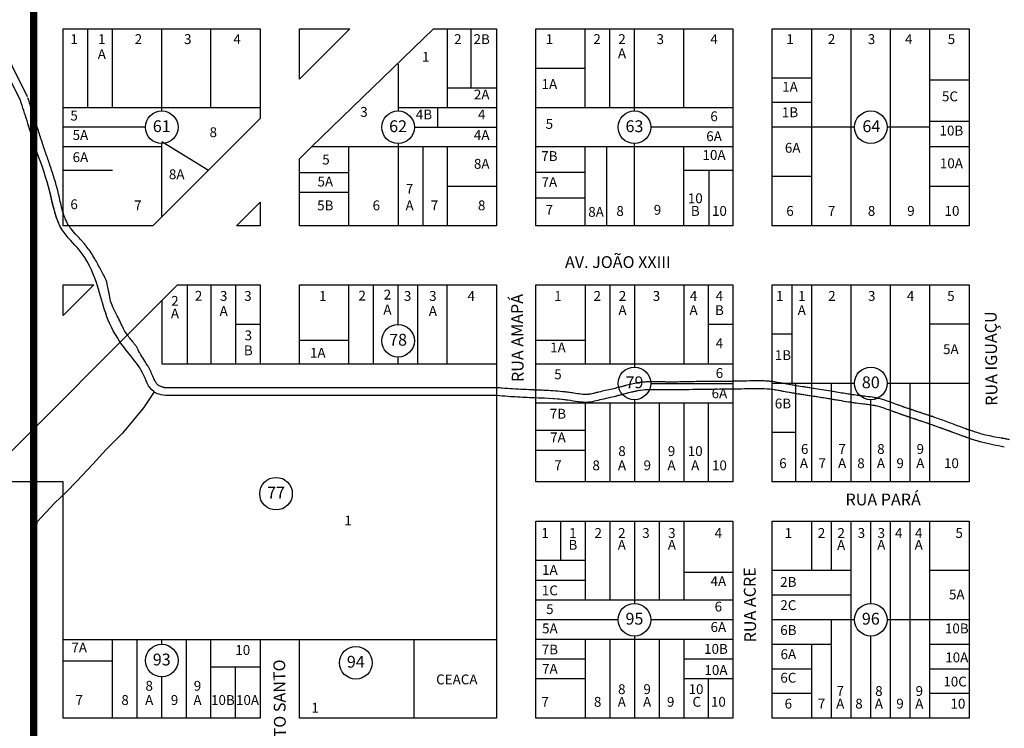
# Model space of a CAD drawing. Units: millimetres. Extents: x 2890 to 9063, y -132 to 4549.
# Drawn here: x 6638 to 7138, y 2146 to 2506 of the extents above; entities that cross this region are included whole.
import ezdxf
from ezdxf.enums import TextEntityAlignment as Align
from ezdxf.lldxf.tags import DXFTag

# ---------------------------------------------------------------- set-up
doc = ezdxf.new("R2010")
doc.units = ezdxf.units.MM
doc.linetypes.add('CONTÍNUO', pattern=[0])
for name, color, linetype in [('001pena01cor007', 30, 'CONTINUOUS'), ('3', 3, 'CONTINUOUS'), ('LOTES', 1, 'CONTINUOUS'), ('RIO', 4, 'CONTINUOUS'), ('RIO_ALEGRIA', 4, 'CONTINUOUS'), ('TEXTO LOTES', 2, 'CONTÍNUO'), ('TEXTO QUADRAS', 2, 'CONTÍNUO'), ('TEXTO RUAS', 2, 'CONTINUOUS')]:
    doc.layers.add(name, color=color, linetype=linetype)
doc.styles.get("Standard").update_dxf_attribs({"font": 'arial.ttf'})
tags = doc.linetypes.add('Tracejado', pattern=[25, 15, -10]).pattern_tags.tags
tags[6:7] = [DXFTag(74, 4), DXFTag(75, 0), DXFTag(340, '0'), DXFTag(46, 1.0), DXFTag(50, 0.0), DXFTag(44, 0.0), DXFTag(45, 0.0)]
tags[4:5] = [DXFTag(74, 4), DXFTag(75, 0), DXFTag(340, '0'), DXFTag(46, 1.0), DXFTag(50, 0.0), DXFTag(44, 0.0), DXFTag(45, 0.0)]

msp = doc.modelspace()

# ---------------------------------------------------------------- linework, layer by layer
at = {"layer": '001pena01cor007', "linetype": 'Tracejado', "const_width": 3.8}
msp.add_lwpolyline([(6644.77, 359.65), (6644.77, 2772.08)], dxfattribs=at)
at = {"layer": '3'}
for p, q in [((6659.77, 2401.58), (6659.77, 2501.58)), ((6659.77, 2501.58), (6759.77, 2501.58)), ((6759.77, 2501.58), (6759.77, 2456.01)), ((6779.77, 2476.01), (6805.34, 2501.58)), ((6779.77, 2476.01), (6779.77, 2501.58)), ((6779.77, 2501.58), (6805.34, 2501.58)), ((6847.77, 2501.58), (6879.77, 2501.58)), ((6879.77, 2501.58), (6879.77, 2401.58)), ((6899.77, 2401.58), (6899.77, 2501.58)), ((6899.77, 2501.58), (6999.77, 2501.58)), ((6999.77, 2501.58), (6999.77, 2401.58)), ((7019.77, 2401.58), (7019.77, 2501.58)), ((7019.77, 2501.58), (7119.77, 2501.58)), ((7119.77, 2501.58), (7119.77, 2401.58)), ((6705.34, 2401.58), (6759.77, 2456.01)), ((6779.77, 2401.58), (6779.77, 2435.58)), ((6747.77, 2401.58), (6759.77, 2413.58)), ((6759.77, 2413.58), (6759.77, 2401.58)), ((6705.34, 2401.58), (6659.77, 2401.58)), ((6759.77, 2401.58), (6747.77, 2401.58)), ((6879.77, 2401.58), (6779.77, 2401.58)), ((6999.77, 2401.58), (6899.77, 2401.58)), ((7119.77, 2401.58), (7019.77, 2401.58)), ((6659.77, 2356.01), (6675.34, 2371.58)), ((6659.77, 2356.01), (6659.77, 2371.58)), ((6659.77, 2371.58), (6675.34, 2371.58)), ((6709.77, 2363.58), (6717.77, 2371.58)), ((6717.77, 2371.58), (6759.77, 2371.58)), ((6759.77, 2371.58), (6759.77, 2331.58)), ((6779.77, 2371.58), (6879.77, 2371.58)), ((6779.77, 2331.58), (6779.77, 2371.58)), ((6879.77, 2371.58), (6879.77, 2191.58)), ((6899.77, 2271.58), (6899.77, 2371.58)), ((6899.77, 2371.58), (6999.77, 2371.58)), ((6999.77, 2371.58), (6999.77, 2271.58)), ((7019.77, 2371.58), (7119.77, 2371.58)), ((7019.77, 2271.58), (7019.77, 2371.58)), ((7119.77, 2371.58), (7119.77, 2271.58)), ((6617.77, 2271.58), (6709.77, 2363.58)), ((6759.77, 2331.58), (6879.77, 2331.58)), ((6659.77, 2271.58), (6617.77, 2271.58)), ((6659.77, 2151.58), (6659.77, 2271.58)), ((6999.77, 2271.58), (6899.77, 2271.58)), ((7119.77, 2271.58), (7019.77, 2271.58)), ((6899.77, 2151.58), (6899.77, 2251.58)), ((6899.77, 2251.58), (6999.77, 2251.58)), ((6999.77, 2251.58), (6999.77, 2151.58)), ((7019.77, 2251.58), (7119.77, 2251.58)), ((7019.77, 2151.58), (7019.77, 2251.58)), ((7119.77, 2251.58), (7119.77, 2151.58)), ((6659.77, 2191.58), (6879.77, 2191.58)), ((6759.77, 2191.58), (6759.77, 2151.58)), ((6779.77, 2151.58), (6779.77, 2191.58)), ((6879.77, 2191.58), (6879.77, 2151.58)), ((6759.77, 2151.58), (6659.77, 2151.58)), ((6879.77, 2151.58), (6779.77, 2151.58)), ((6999.77, 2151.58), (6899.77, 2151.58)), ((7119.77, 2151.58), (7019.77, 2151.58))]:
    msp.add_line(p, q, dxfattribs=at)
msp.add_lwpolyline([(6779.77, 2435.58), (6785.77, 2441.58), (6847.77, 2501.58)], dxfattribs=at)
at = {"layer": 'LOTES'}
for p, q in [((6672.27, 2461.58), (6672.27, 2501.58)), ((6684.77, 2461.58), (6684.77, 2501.58)), ((6709.77, 2459.86), (6709.77, 2501.58)), ((6734.77, 2461.58), (6734.77, 2501.58)), ((6854.77, 2501.58), (6854.77, 2461.58)), ((6866.77, 2501.58), (6866.77, 2471.58)), ((6924.77, 2461.58), (6924.77, 2501.58)), ((6937.27, 2461.58), (6937.27, 2501.58)), ((6949.77, 2459.86), (6949.77, 2501.58)), ((6974.77, 2461.58), (6974.77, 2501.58)), ((7039.77, 2401.58), (7039.77, 2501.58)), ((7059.77, 2401.58), (7059.77, 2501.58)), ((7079.77, 2401.58), (7079.77, 2501.58)), ((7099.77, 2401.58), (7099.77, 2501.58)), ((6829.77, 2483.58), (6829.77, 2459.86)), ((6899.77, 2481.58), (6924.77, 2481.58)), ((7039.77, 2476.58), (7019.77, 2476.58)), ((7099.77, 2475.58), (7119.77, 2475.58)), ((6854.77, 2471.58), (6879.77, 2471.58)), ((6659.77, 2461.58), (6759.77, 2461.58)), ((6829.77, 2461.58), (6879.77, 2461.58)), ((6849.77, 2461.58), (6849.77, 2451.58)), ((6899.77, 2461.58), (6999.77, 2461.58)), ((7039.77, 2464.08), (7019.77, 2464.08)), ((7119.77, 2454.58), (7099.77, 2454.58)), ((6701.49, 2451.58), (6659.77, 2451.58)), ((6838.04, 2451.58), (6879.77, 2451.58)), ((6999.77, 2451.58), (6958.04, 2451.58)), ((7061.49, 2451.58), (7019.77, 2451.58)), ((7099.77, 2451.58), (7078.04, 2451.58)), ((6709.77, 2441.58), (6659.77, 2441.58)), ((6709.77, 2444.29), (6733.5, 2429.74)), ((6709.77, 2406.01), (6709.77, 2443.3)), ((6879.77, 2441.58), (6785.77, 2441.58)), ((6804.77, 2401.58), (6804.77, 2441.65)), ((6804.77, 2428.4), (6804.77, 2441.58)), ((6829.77, 2443.3), (6829.77, 2401.58)), ((6842.27, 2441.58), (6842.27, 2401.58)), ((6854.77, 2441.58), (6854.77, 2401.58)), ((6999.77, 2441.58), (6899.77, 2441.58)), ((6924.77, 2401.58), (6924.77, 2441.58)), ((6935.77, 2401.58), (6935.77, 2441.58)), ((6949.77, 2401.58), (6949.77, 2443.3)), ((6974.77, 2401.58), (6974.77, 2441.58)), ((7119.77, 2441.58), (7099.77, 2441.58)), ((6684.77, 2429.58), (6659.77, 2429.58)), ((6999.77, 2429.58), (6974.77, 2429.58)), ((6987.77, 2401.58), (6987.77, 2429.58)), ((6804.77, 2428.4), (6779.77, 2428.4)), ((6924.77, 2428.58), (6899.77, 2428.58)), ((7039.77, 2426.58), (7019.77, 2426.58)), ((6879.77, 2421.58), (6854.77, 2421.58)), ((7119.77, 2421.58), (7099.77, 2421.58)), ((6804.77, 2418.4), (6779.77, 2418.4)), ((6924.77, 2415.58), (6899.77, 2415.58)), ((6722.72, 2371.58), (6722.72, 2331.58)), ((6734.77, 2371.58), (6734.77, 2331.58)), ((6747.27, 2371.58), (6747.27, 2331.58)), ((6804.77, 2331.58), (6804.77, 2371.58)), ((6817.27, 2331.58), (6817.27, 2371.58)), ((6829.77, 2351.46), (6829.77, 2371.58)), ((6839.77, 2331.58), (6839.77, 2371.58)), ((6854.77, 2331.58), (6854.77, 2371.58)), ((6924.77, 2371.58), (6924.77, 2331.58)), ((6937.27, 2371.58), (6937.27, 2331.58)), ((6949.77, 2371.58), (6949.77, 2329.86)), ((6974.77, 2371.58), (6974.77, 2331.58)), ((6987.27, 2371.58), (6987.27, 2331.58)), ((7029.77, 2321.58), (7029.77, 2371.58)), ((7039.77, 2271.58), (7039.77, 2371.58)), ((7059.77, 2271.58), (7059.77, 2371.58)), ((7079.77, 2271.58), (7079.77, 2371.58)), ((7099.77, 2271.58), (7099.77, 2371.58)), ((6709.77, 2363.58), (6709.77, 2331.58)), ((6747.27, 2351.58), (6759.77, 2351.58)), ((6987.27, 2351.58), (6999.77, 2351.58)), ((7119.77, 2351.58), (7099.77, 2351.58)), ((7029.77, 2346.58), (7019.77, 2346.58)), ((6779.77, 2343.58), (6804.77, 2343.58)), ((6899.77, 2343.58), (6924.77, 2343.58)), ((6829.77, 2331.58), (6829.77, 2334.91)), ((6709.77, 2331.58), (6759.77, 2331.58)), ((6899.77, 2331.58), (6999.77, 2331.58)), ((6958.04, 2321.58), (6999.77, 2321.58)), ((7061.49, 2321.58), (7019.77, 2321.58)), ((7031.77, 2271.58), (7031.77, 2321.58)), ((7049.77, 2271.58), (7049.77, 2321.58)), ((7119.77, 2321.58), (7078.04, 2321.58)), ((7089.77, 2271.58), (7089.77, 2321.58)), ((6999.77, 2311.58), (6899.77, 2311.58)), ((6924.77, 2311.58), (6924.77, 2271.58)), ((6937.27, 2311.58), (6937.27, 2271.58)), ((6949.77, 2313.3), (6949.77, 2271.58)), ((6962.27, 2311.58), (6962.27, 2271.58)), ((6974.77, 2311.58), (6974.77, 2271.58)), ((6987.27, 2311.58), (6987.27, 2271.58)), ((7069.77, 2271.58), (7069.77, 2313.3)), ((6924.77, 2297.58), (6899.77, 2297.58)), ((7031.77, 2296.58), (7019.77, 2296.58)), ((6924.77, 2287.58), (6899.77, 2287.58)), ((6912.27, 2251.58), (6912.27, 2231.58)), ((6924.77, 2251.58), (6924.77, 2211.58)), ((6937.27, 2251.58), (6937.27, 2211.58)), ((6949.77, 2251.58), (6949.77, 2209.86)), ((6962.27, 2251.58), (6962.27, 2211.58)), ((6974.77, 2251.58), (6974.77, 2211.58)), ((7039.77, 2226.58), (7039.77, 2251.58)), ((7049.77, 2226.58), (7049.77, 2251.58)), ((7059.77, 2151.58), (7059.77, 2251.58)), ((7069.77, 2209.86), (7069.77, 2251.58)), ((7079.77, 2151.58), (7079.77, 2251.58)), ((7089.77, 2151.58), (7089.77, 2251.58)), ((7099.77, 2151.58), (7099.77, 2251.58)), ((6924.77, 2231.58), (6899.77, 2231.58)), ((6999.77, 2225.58), (6974.77, 2225.58)), ((7059.77, 2226.58), (7019.77, 2226.58)), ((7119.77, 2226.58), (7099.77, 2226.58)), ((6924.77, 2221.58), (6899.77, 2221.58)), ((6999.77, 2211.58), (6899.77, 2211.58)), ((7059.77, 2214.08), (7019.77, 2214.08)), ((6941.49, 2201.58), (6899.77, 2201.58)), ((6999.77, 2201.58), (6958.04, 2201.58)), ((7061.49, 2201.58), (7019.77, 2201.58)), ((7049.77, 2151.58), (7049.77, 2201.58)), ((7119.77, 2201.58), (7078.04, 2201.58)), ((6684.77, 2151.58), (6684.77, 2191.58)), ((6697.27, 2151.58), (6697.27, 2191.58)), ((6709.77, 2189.15), (6709.77, 2191.58)), ((6722.27, 2151.58), (6722.27, 2191.58)), ((6734.77, 2151.58), (6734.77, 2191.58)), ((6837.74, 2191.58), (6837.74, 2151.58)), ((6999.77, 2191.58), (6899.77, 2191.58)), ((6924.77, 2191.58), (6924.77, 2151.58)), ((6937.27, 2191.58), (6937.27, 2151.58)), ((6949.77, 2193.3), (6949.77, 2151.58)), ((6962.27, 2191.58), (6962.27, 2151.58)), ((6974.77, 2191.58), (6974.77, 2151.58)), ((7069.77, 2151.58), (7069.77, 2193.3)), ((7049.77, 2189.08), (7019.77, 2189.08)), ((7039.77, 2151.58), (7039.77, 2189.08)), ((7119.77, 2189.08), (7099.77, 2189.08)), ((6684.77, 2180.58), (6659.77, 2180.58)), ((6924.77, 2181.58), (6899.77, 2181.58)), ((6999.77, 2181.58), (6974.77, 2181.58)), ((6759.77, 2177.58), (6734.77, 2177.58)), ((6747.27, 2151.58), (6747.27, 2177.58)), ((7039.77, 2176.58), (7019.77, 2176.58)), ((7119.77, 2176.58), (7099.77, 2176.58)), ((6709.77, 2151.58), (6709.77, 2172.6)), ((6924.77, 2171.58), (6899.77, 2171.58)), ((6999.77, 2171.58), (6974.77, 2171.58)), ((6987.27, 2171.58), (6987.27, 2151.58)), ((7039.77, 2164.08), (7019.77, 2164.08)), ((7119.77, 2164.08), (7099.77, 2164.08))]:
    msp.add_line(p, q, dxfattribs=at)
at = {"layer": 'RIO'}
for points in [[(6705.86, 2317.27), (6700.47, 2309.08), (6689.93, 2296.34), (6681.49, 2287.94), (6674.86, 2280.55), (6666.59, 2271.99), (6661.21, 2266.36), (6655.55, 2260.86), (6646.28, 2251.14), (6644.77, 2232.61), (6644.77, 2223.36), (6644.77, 2212.11), (6644.77, 2203.86), (6644.77, 2192.36), (6644.77, 2179.24), (6644.77, 2159.49), (6644.77, 2159.49), (6644.77, 2151.58), (6644.77, 2133.5)], [(6710.96, 2319.43), (6710.9, 2319.35)]]:
    msp.add_lwpolyline(points, dxfattribs=at)
at = {"layer": 'RIO_ALEGRIA'}
for p, q in [((6638.05, 2465.21), (6619.71, 2502.04)), ((6641.63, 2467), (6623.29, 2503.83)), ((6879.77, 2319.35), (6710.9, 2319.35)), ((6879.77, 2315.34), (6711.67, 2315.34))]:
    msp.add_line(p, q, dxfattribs=at)
for points, knots in [([(6644.77, 2444.23), (6643.63, 2447.76), (6641.44, 2454.78), (6639.17, 2461.76), (6638.05, 2465.21)], [580.61026, 580.61026, 580.61026, 580.61026, 591.745814, 602.635947, 602.635947, 602.635947, 602.635947]), ([(6711.67, 2315.34), (6709.73, 2315.58), (6709.06, 2315.82), (6708.39, 2316.06), (6708.37, 2316.07), (6708.35, 2316.08), (6708.33, 2316.08), (6707.39, 2316.42), (6703.11, 2318.34), (6700.71, 2327.64), (6694.04, 2335.39), (6681.15, 2352.25), (6679.18, 2368.87), (6670.07, 2388.39), (6656.32, 2400.37), (6653.69, 2419.37), (6646.85, 2437.33), (6642.04, 2452.93), (6639.17, 2461.76), (6638.05, 2465.21)], [433.684102, 433.684102, 433.684102, 433.684102, 435.779617, 435.779617, 435.779617, 435.833234, 435.833234, 435.833234, 438.772328, 449.808581, 461.309409, 469.465361, 501.030328, 520.19187, 533.532012, 553.805903, 574.760538, 591.745814, 602.635947, 602.635947, 602.635947, 602.635947]), ([(6644.77, 2457.43), (6644.52, 2458.21), (6644.27, 2458.99), (6643.3, 2462), (6642.58, 2464.22), (6641.86, 2466.45)], [593.137604, 593.137604, 593.137604, 593.137604, 595.589069, 595.589069, 602.59894, 602.59894, 602.59894, 602.59894]), ([(6710.96, 2319.43), (6710.76, 2319.49), (6710.56, 2319.56), (6710.12, 2319.7), (6709.88, 2319.78), (6709.21, 2320.02), (6708.82, 2320.19), (6708.37, 2320.42), (6708.24, 2320.5), (6708.05, 2320.63), (6707.97, 2320.68), (6707.82, 2320.8), (6707.75, 2320.86), (6707.52, 2321.08), (6707.36, 2321.25), (6706.89, 2321.85), (6706.56, 2322.39), (6705.88, 2323.68), (6705.55, 2324.44), (6704.83, 2326.09), (6704.45, 2326.99), (6703.81, 2328.37), (6703.58, 2328.83), (6703.12, 2329.7), (6702.89, 2330.12), (6702.17, 2331.35), (6701.69, 2332.12), (6700.48, 2333.99), (6699.77, 2335.04), (6698.89, 2336.47), (6698.64, 2336.9), (6698.25, 2337.61), (6698.11, 2337.9), (6697.85, 2338.41), (6697.75, 2338.65), (6697.54, 2339.13), (6697.43, 2339.38), (6697.13, 2340.16), (6696.91, 2340.44), (6696.43, 2340.87), (6696.1, 2341.46), (6695.55, 2341.91), (6695.15, 2342.67), (6694.74, 2343.07), (6694.47, 2343.48), (6693.66, 2344.33), (6693.1, 2345.15), (6692.73, 2345.73), (6690.82, 2348.21), (6689.42, 2351.3), (6688.41, 2353.7), (6684.72, 2360.38), (6683.84, 2362.79), (6683.25, 2366.39), (6682.83, 2368.47), (6682.28, 2370.42), (6682.08, 2373.07), (6680.91, 2375.28), (6680.43, 2376.19), (6679.47, 2378.04), (6678.99, 2378.98), (6677.51, 2381.79), (6676.48, 2383.69), (6674.72, 2386.61), (6674.07, 2387.64), (6672.77, 2389.53), (6672.14, 2390.39), (6671.07, 2391.74), (6670.66, 2392.23), (6669.84, 2393.19), (6669.43, 2393.65), (6668.2, 2395), (6667.38, 2395.86), (6665.57, 2397.82), (6664.61, 2398.9), (6663.48, 2400.35), (6663.19, 2400.75), (6662.7, 2401.46), (6662.49, 2401.79), (6662.09, 2402.46), (6661.9, 2402.8), (6661.35, 2403.87), (6661.01, 2404.61), (6659.9, 2407.41), (6659.27, 2409.66), (6658.11, 2414.44), (6657.59, 2416.97), (6656.66, 2420.72), (6656.34, 2421.9), (6655.68, 2424.21), (6655.34, 2425.35), (6654.27, 2428.74), (6653.52, 2430.96), (6652.05, 2435.18), (6651.34, 2437.2), (6650.28, 2440.29), (6649.91, 2441.38), (6649.18, 2443.58), (6648.82, 2444.68), (6647.76, 2447.99), (6647.05, 2450.22), (6645.58, 2454.89), (6644.8, 2457.34), (6643.3, 2462), (6642.58, 2464.22), (6641.86, 2466.45)], [434.296687, 434.296687, 434.296687, 434.296687, 434.962872, 434.962872, 435.840162, 435.840162, 437.594743, 437.594743, 438.46129, 438.46129, 439.134714, 439.134714, 439.808138, 439.808138, 441.154986, 441.154986, 443.802938, 443.802938, 446.45089, 446.45089, 449.098842, 449.098842, 450.35266, 450.35266, 451.606478, 451.606478, 454.114114, 454.114114, 458.022211, 458.022211, 459.729064, 459.729064, 460.910939, 460.910939, 461.885013, 461.885013, 462.859087, 462.859087, 464.807235, 464.807235, 467.255792, 467.255792, 468.978296, 468.978296, 470.363396, 470.363396, 471.748495, 471.748495, 474.518694, 474.518694, 480.059092, 480.059092, 491.139888, 491.139888, 496.121257, 496.121257, 500.641891, 500.641891, 503.757934, 503.757934, 506.873976, 506.873976, 513.106061, 513.106061, 516.535071, 516.535071, 519.477876, 519.477876, 521.212235, 521.212235, 522.946594, 522.946594, 526.415312, 526.415312, 531.081237, 531.081237, 532.814662, 532.814662, 534.262498, 534.262498, 535.710335, 535.710335, 538.606008, 538.606008, 546.105324, 546.105324, 553.604641, 553.604641, 557.063051, 557.063051, 560.521461, 560.521461, 567.438282, 567.438282, 573.899663, 573.899663, 577.409238, 577.409238, 580.918813, 580.918813, 587.937963, 587.937963, 595.589069, 595.589069, 602.59894, 602.59894, 602.59894, 602.59894]), ([(6659.76, 2408.09), (6659.37, 2409.35), (6659.02, 2410.68), (6658.11, 2414.44), (6657.59, 2416.97), (6656.66, 2420.72), (6656.34, 2421.9), (6655.68, 2424.21), (6655.34, 2425.35), (6654.27, 2428.74), (6653.52, 2430.96), (6652.05, 2435.18), (6651.34, 2437.2), (6650.28, 2440.29), (6649.91, 2441.38), (6649.18, 2443.58), (6648.82, 2444.68), (6647.76, 2447.99), (6647.05, 2450.22), (6645.82, 2454.11), (6645.3, 2455.77), (6644.77, 2457.43)], [541.798498, 541.798498, 541.798498, 541.798498, 546.105324, 546.105324, 553.604641, 553.604641, 557.063051, 557.063051, 560.521461, 560.521461, 567.438282, 567.438282, 573.899663, 573.899663, 577.409238, 577.409238, 580.918813, 580.918813, 587.937963, 587.937963, 593.137604, 593.137604, 593.137604, 593.137604]), ([(6658.03, 2401.58), (6655.42, 2406.76), (6653.39, 2420.14), (6648.16, 2433.89), (6645.37, 2442.37), (6644.77, 2444.23)], [536.047335, 536.047335, 536.047335, 536.047335, 553.805903, 574.760538, 580.61026, 580.61026, 580.61026, 580.61026]), ([(6662.63, 2401.58), (6662.51, 2401.76), (6662.4, 2401.94), (6662.09, 2402.46), (6661.9, 2402.8), (6661.35, 2403.87), (6661.01, 2404.61), (6660.36, 2406.24), (6660.05, 2407.14), (6659.77, 2408.07)], [533.469092, 533.469092, 533.469092, 533.469092, 534.262498, 534.262498, 535.710335, 535.710335, 538.606008, 538.606008, 541.775106, 541.775106, 541.775106, 541.775106]), ([(6659.76, 2398.67), (6659.59, 2398.93), (6658.96, 2399.86), (6658.4, 2400.85), (6658.03, 2401.58)], [532.592572, 532.592572, 532.592572, 532.592572, 533.532012, 536.047335, 536.047335, 536.047335, 536.047335]), ([(7140.25, 2292.99), (7137.51, 2293.53), (7136.8, 2293.65), (7134.69, 2294.01), (7133.31, 2294.26), (7130.62, 2294.78), (7129.32, 2295.05), (7127.17, 2295.57), (7126.32, 2295.79), (7124.59, 2296.28), (7123.73, 2296.54), (7121.14, 2297.36), (7119.41, 2297.97), (7115.82, 2299.28), (7113.96, 2299.99), (7111, 2301.11), (7109.91, 2301.52), (7106.64, 2302.73), (7104.45, 2303.5), (7100.08, 2305), (7097.9, 2305.73), (7091.39, 2307.91), (7087.08, 2309.35), (7082.06, 2311.15), (7081.3, 2311.43), (7080.16, 2311.85), (7079.79, 2311.99), (7079.01, 2312.28), (7078.61, 2312.42), (7077.4, 2312.86), (7076.55, 2313.15), (7075.32, 2313.52), (7074.96, 2313.62), (7074.25, 2313.8), (7073.9, 2313.88), (7072.85, 2314.12), (7072.16, 2314.26), (7070.09, 2314.62), (7068.74, 2314.79), (7066.21, 2315.09), (7065.02, 2315.21), (7062.69, 2315.49), (7061.5, 2315.65), (7059.12, 2316), (7057.92, 2316.19), (7054.33, 2316.78), (7051.92, 2317.2), (7048.01, 2317.86), (7046.53, 2318.1), (7043.59, 2318.56), (7042.12, 2318.79), (7037.74, 2319.45), (7034.84, 2319.88), (7031.02, 2320.52), (7030.07, 2320.69), (7027.23, 2321.2), (7025.29, 2321.58), (7022.13, 2322.12), (7020.97, 2322.3), (7019.08, 2322.54), (7018.37, 2322.61), (7016.72, 2322.76), (7015.79, 2322.81), (7013.94, 2322.87), (7013.02, 2322.88), (7010.3, 2322.88), (7008.53, 2322.82), (7005.8, 2322.74), (7004.83, 2322.71), (7002.89, 2322.67), (7001.91, 2322.65), (6998.98, 2322.6), (6997.03, 2322.58), (6991.15, 2322.54), (6987.21, 2322.54), (6981.82, 2322.47), (6980.39, 2322.44), (6977.55, 2322.38), (6976.13, 2322.35), (6971.9, 2322.27), (6969.1, 2322.23), (6965.52, 2322.27), (6964.72, 2322.28), (6963.09, 2322.32), (6962.26, 2322.35), (6959.74, 2322.39), (6958.01, 2322.4), (6955.58, 2322.29), (6954.91, 2322.24), (6953.65, 2322.12), (6953.06, 2322.05), (6951.9, 2321.89), (6951.32, 2321.8), (6949.61, 2321.49), (6948.5, 2321.25), (6945.35, 2320.51), (6943.37, 2319.96), (6940.45, 2319.18), (6939.46, 2318.92), (6936.29, 2318.15), (6933.97, 2317.7), (6931.23, 2317.05), (6930.9, 2316.97), (6930.28, 2316.82), (6930, 2316.75), (6929.46, 2316.61), (6929.2, 2316.54), (6928.45, 2316.35), (6927.98, 2316.24), (6927.38, 2316.12), (6927.21, 2316.09), (6926.78, 2316.03), (6926.51, 2316), (6925.96, 2315.95), (6925.67, 2315.94), (6924.8, 2315.92), (6924.18, 2315.95), (6922.39, 2316.1), (6921.15, 2316.28), (6919.32, 2316.56), (6918.78, 2316.65), (6917.83, 2316.79), (6917.41, 2316.85), (6916.59, 2316.96), (6916.18, 2317.02), (6914.94, 2317.17), (6914.12, 2317.26), (6911.67, 2317.51), (6910.05, 2317.64), (6905.22, 2317.97), (6902.04, 2318.09), (6897.06, 2318.29), (6895.24, 2318.36), (6891.59, 2318.54), (6889.76, 2318.64), (6886.15, 2318.87), (6884.37, 2319), (6881.64, 2319.21), (6880.71, 2319.28), (6879.77, 2319.35)], [0, 0, 0, 0, 2.154217, 2.154217, 6.462651, 6.462651, 10.627547, 10.627547, 13.466137, 13.466137, 16.304726, 16.304726, 21.981906, 21.981906, 27.984801, 27.984801, 31.417243, 31.417243, 38.282125, 38.282125, 45.147008, 45.147008, 58.876774, 58.876774, 61.34638, 61.34638, 62.570728, 62.570728, 63.795076, 63.795076, 66.243772, 66.243772, 67.208495, 67.208495, 68.173218, 68.173218, 70.102665, 70.102665, 73.961557, 73.961557, 77.521591, 77.521591, 81.213509, 81.213509, 84.905426, 84.905426, 92.289262, 92.289262, 96.718828, 96.718828, 101.148394, 101.148394, 110.007526, 110.007526, 112.948701, 112.948701, 118.83105, 118.83105, 122.201732, 122.201732, 124.180358, 124.180358, 126.783149, 126.783149, 129.385941, 129.385941, 134.591524, 134.591524, 137.541663, 137.541663, 140.491802, 140.491802, 146.39208, 146.39208, 158.192635, 158.192635, 162.452218, 162.452218, 166.7118, 166.7118, 175.230964, 175.230964, 177.685618, 177.685618, 180.140272, 180.140272, 185.049581, 185.049581, 186.883299, 186.883299, 188.48518, 188.48518, 190.087062, 190.087062, 193.290825, 193.290825, 199.305737, 199.305737, 202.447943, 202.447943, 209.57426, 209.57426, 210.561361, 210.561361, 211.37889, 211.37889, 212.196419, 212.196419, 213.831478, 213.831478, 214.527505, 214.527505, 215.647687, 215.647687, 216.76787, 216.76787, 219.008235, 219.008235, 222.993096, 222.993096, 224.5634, 224.5634, 225.747478, 225.747478, 226.931556, 226.931556, 229.299711, 229.299711, 234.036023, 234.036023, 243.508645, 243.508645, 249.047042, 249.047042, 254.585439, 254.585439, 260.012093, 260.012093, 262.837194, 262.837194, 262.837194, 262.837194]), ([(6941.75, 2319.53), (6941.65, 2319.5), (6941.55, 2319.47), (6940.45, 2319.18), (6939.46, 2318.92), (6936.29, 2318.15), (6933.97, 2317.7), (6931.23, 2317.05), (6930.9, 2316.97), (6930.28, 2316.82), (6930, 2316.75), (6929.46, 2316.61), (6929.2, 2316.54), (6928.45, 2316.35), (6927.98, 2316.24), (6927.38, 2316.12), (6927.21, 2316.09), (6926.78, 2316.03), (6926.51, 2316), (6925.96, 2315.95), (6925.67, 2315.94), (6924.8, 2315.92), (6924.18, 2315.95), (6922.39, 2316.1), (6921.15, 2316.28), (6919.32, 2316.56), (6918.78, 2316.65), (6917.83, 2316.79), (6917.41, 2316.85), (6916.59, 2316.96), (6916.18, 2317.02), (6914.94, 2317.17), (6914.12, 2317.26), (6911.67, 2317.51), (6910.05, 2317.64), (6905.52, 2317.95), (6902.63, 2318.07), (6899.77, 2318.18)], [198.993909, 198.993909, 198.993909, 198.993909, 199.305737, 199.305737, 202.447943, 202.447943, 209.57426, 209.57426, 210.561361, 210.561361, 211.37889, 211.37889, 212.196419, 212.196419, 213.831478, 213.831478, 214.527505, 214.527505, 215.647687, 215.647687, 216.76787, 216.76787, 219.008235, 219.008235, 222.993096, 222.993096, 224.5634, 224.5634, 225.747478, 225.747478, 226.931556, 226.931556, 229.299711, 229.299711, 234.036023, 234.036023, 242.635971, 242.635971, 242.635971, 242.635971]), ([(6958, 2322.38), (6957.42, 2322.37), (6956.83, 2322.35), (6955.58, 2322.29), (6954.91, 2322.24), (6953.65, 2322.12), (6953.06, 2322.05), (6951.9, 2321.89), (6951.32, 2321.8), (6949.61, 2321.49), (6948.5, 2321.25), (6945.46, 2320.53), (6943.58, 2320.02), (6941.75, 2319.53)], [183.408558, 183.408558, 183.408558, 183.408558, 185.049581, 185.049581, 186.883299, 186.883299, 188.48518, 188.48518, 190.087062, 190.087062, 193.290825, 193.290825, 198.993909, 198.993909, 198.993909, 198.993909]), ([(6999.77, 2322.62), (6998.2, 2322.6), (6996.64, 2322.58), (6991.15, 2322.54), (6987.21, 2322.54), (6981.82, 2322.47), (6980.39, 2322.44), (6977.55, 2322.38), (6976.13, 2322.35), (6971.9, 2322.27), (6969.1, 2322.23), (6965.52, 2322.27), (6964.72, 2322.28), (6963.09, 2322.32), (6962.26, 2322.35), (6960.3, 2322.38), (6959.16, 2322.39), (6958, 2322.38)], [141.668371, 141.668371, 141.668371, 141.668371, 146.39208, 146.39208, 158.192635, 158.192635, 162.452218, 162.452218, 166.7118, 166.7118, 175.230964, 175.230964, 177.685618, 177.685618, 180.140272, 180.140272, 183.408558, 183.408558, 183.408558, 183.408558]), ([(7019.77, 2322.45), (7019.07, 2322.54), (7018.37, 2322.62), (7016.72, 2322.76), (7015.79, 2322.81), (7013.94, 2322.87), (7013.02, 2322.88), (7010.3, 2322.88), (7008.53, 2322.82), (7005.8, 2322.74), (7004.83, 2322.71), (7002.89, 2322.67), (7001.91, 2322.65), (7000.55, 2322.63), (7000.16, 2322.62), (6999.77, 2322.62)], [122.210387, 122.210387, 122.210387, 122.210387, 124.180358, 124.180358, 126.783149, 126.783149, 129.385941, 129.385941, 134.591524, 134.591524, 137.541663, 137.541663, 140.491802, 140.491802, 141.668371, 141.668371, 141.668371, 141.668371]), ([(7025.23, 2321.58), (7024.58, 2321.7), (7023.94, 2321.81), (7022.13, 2322.12), (7020.97, 2322.3), (7019.77, 2322.45), (7019.77, 2322.45), (7019.77, 2322.45)], [116.908522, 116.908522, 116.908522, 116.908522, 118.83105, 118.83105, 122.201732, 122.201732, 122.210387, 122.210387, 122.210387, 122.210387]), ([(7031.77, 2320.4), (7030.88, 2320.54), (7030, 2320.7), (7027.85, 2321.09), (7026.55, 2321.34), (7025.23, 2321.58)], [110.218256, 110.218256, 110.218256, 110.218256, 112.948701, 112.948701, 116.908522, 116.908522, 116.908522, 116.908522]), ([(7039.77, 2319.14), (7037.15, 2319.54), (7034.55, 2319.93), (7031.9, 2320.37), (7031.84, 2320.38), (7031.77, 2320.4)], [102.055464, 102.055464, 102.055464, 102.055464, 110.007526, 110.007526, 110.218256, 110.218256, 110.218256, 110.218256]), ([(6899.77, 2318.18), (6899.48, 2318.19), (6899.19, 2318.2), (6897.06, 2318.29), (6895.24, 2318.36), (6891.59, 2318.54), (6889.76, 2318.64), (6886.15, 2318.87), (6884.37, 2319), (6881.64, 2319.21), (6880.71, 2319.28), (6879.77, 2319.35)], [242.635971, 242.635971, 242.635971, 242.635971, 243.508645, 243.508645, 249.047042, 249.047042, 254.585439, 254.585439, 260.012093, 260.012093, 262.837192, 262.837192, 262.837192, 262.837192]), ([(7137.55, 2289.26), (7133.67, 2290), (7123.29, 2291.96), (7109.15, 2297.72), (7093.37, 2303.05), (7082.34, 2306.71), (7072.32, 2310.55), (7061.3, 2311.37), (7046.11, 2314.29), (7030.68, 2316.32), (7017.13, 2319.2), (7001.4, 2318.46), (6984.09, 2318.65), (6966.99, 2318.05), (6952.73, 2318.81), (6941.6, 2315.06), (6932.72, 2313.39), (6925.45, 2311.35), (6913.35, 2313.85), (6899.42, 2314.09), (6886.88, 2314.79), (6881.7, 2315.19), (6879.77, 2315.34)], [0, 0, 0, 0, 11.825666, 31.634392, 45.585487, 61.797758, 66.540363, 77.662733, 94.624565, 112.988989, 124.370315, 135.973069, 160.007524, 176.347223, 187.379555, 202.476584, 210.983741, 214.623755, 224.931975, 246.965359, 256.754275, 262.558536, 262.558536, 262.558536, 262.558536]), ([(6899.77, 2314.18), (6898.29, 2314.24), (6893.56, 2314.42), (6886.88, 2314.79), (6881.7, 2315.19), (6879.77, 2315.34)], [242.513777, 242.513777, 242.513777, 242.513777, 246.965359, 256.754275, 262.558532, 262.558532, 262.558532, 262.558532]), ([(6943.73, 2315.92), (6942.3, 2315.53), (6938.12, 2314.41), (6932.72, 2313.39), (6925.45, 2311.35), (6914.85, 2313.54), (6905.6, 2313.95), (6899.77, 2314.18)], [198.054563, 198.054563, 198.054563, 198.054563, 202.476584, 210.983741, 214.623755, 224.931975, 242.513777, 242.513777, 242.513777, 242.513777]), ([(6957.39, 2318.36), (6956.31, 2318.33), (6951.69, 2318.06), (6947.19, 2316.85), (6943.73, 2315.92)], [184.127541, 184.127541, 184.127541, 184.127541, 187.379555, 198.054563, 198.054563, 198.054563, 198.054563]), ([(6999.77, 2318.62), (6993.68, 2318.54), (6982.16, 2318.58), (6968.07, 2318.09), (6959.98, 2318.43), (6957.39, 2318.36)], [141.758507, 141.758507, 141.758507, 141.758507, 160.007524, 176.347223, 184.127541, 184.127541, 184.127541, 184.127541]), ([(7019.77, 2318.42), (7018.9, 2318.53), (7014.2, 2319.06), (7007.5, 2318.75), (7001.7, 2318.64), (6999.77, 2318.62)], [121.745455, 121.745455, 121.745455, 121.745455, 124.370315, 135.973069, 141.758507, 141.758507, 141.758507, 141.758507]), ([(7031.77, 2316.34), (7030.65, 2316.53), (7026.64, 2317.21), (7022.66, 2318.03), (7019.77, 2318.42)], [109.583595, 109.583595, 109.583595, 109.583595, 112.988989, 121.745455, 121.745455, 121.745455, 121.745455]), ([(7049.77, 2317.56), (7049.67, 2317.58), (7049.57, 2317.6), (7048.01, 2317.86), (7046.53, 2318.1), (7043.59, 2318.56), (7042.12, 2318.79), (7040.37, 2319.05), (7040.07, 2319.1), (7039.77, 2319.14)], [91.99416, 91.99416, 91.99416, 91.99416, 92.289262, 92.289262, 96.718828, 96.718828, 101.148394, 101.148394, 102.055464, 102.055464, 102.055464, 102.055464]), ([(7049.77, 2313.51), (7048.69, 2313.69), (7045.37, 2314.25), (7042.03, 2314.76), (7039.77, 2315.1)], [91.351731, 91.351731, 91.351731, 91.351731, 94.624565, 101.489225, 101.489225, 101.489225, 101.489225]), ([(7059.77, 2315.91), (7058.76, 2316.06), (7057.74, 2316.22), (7054.43, 2316.76), (7052.11, 2317.17), (7049.77, 2317.56)], [81.773921, 81.773921, 81.773921, 81.773921, 84.905426, 84.905426, 91.99416, 91.99416, 91.99416, 91.99416]), ([(7064.39, 2315.29), (7064.22, 2315.31), (7064.05, 2315.33), (7062.69, 2315.49), (7061.5, 2315.65), (7060.13, 2315.85), (7059.95, 2315.88), (7059.77, 2315.91)], [76.992252, 76.992252, 76.992252, 76.992252, 77.521591, 77.521591, 81.213509, 81.213509, 81.773921, 81.773921, 81.773921, 81.773921]), ([(7073.18, 2314.04), (7072.61, 2314.17), (7072.04, 2314.28), (7070.09, 2314.62), (7068.74, 2314.79), (7066.39, 2315.07), (7065.38, 2315.18), (7064.39, 2315.29)], [68.511365, 68.511365, 68.511365, 68.511365, 70.102665, 70.102665, 73.961557, 73.961557, 76.992252, 76.992252, 76.992252, 76.992252]), ([(7069.77, 2310.6), (7067.63, 2310.93), (7064.27, 2311.24), (7060.94, 2311.69), (7059.77, 2311.86)], [71.168887, 71.168887, 71.168887, 71.168887, 77.662733, 81.214029, 81.214029, 81.214029, 81.214029]), ([(7079.77, 2307.73), (7079.43, 2307.85), (7077.61, 2308.52), (7074.35, 2309.77), (7071.29, 2310.37), (7069.77, 2310.6)], [60.730024, 60.730024, 60.730024, 60.730024, 61.797758, 66.540363, 71.168887, 71.168887, 71.168887, 71.168887]), ([(7079.77, 2311.99), (7079.64, 2312.04), (7079.52, 2312.08), (7079.01, 2312.28), (7078.61, 2312.42), (7077.4, 2312.86), (7076.55, 2313.15), (7075.32, 2313.52), (7074.96, 2313.62), (7074.25, 2313.8), (7073.9, 2313.88), (7073.43, 2313.99), (7073.31, 2314.02), (7073.18, 2314.04)], [62.177918, 62.177918, 62.177918, 62.177918, 62.570728, 62.570728, 63.795076, 63.795076, 66.243772, 66.243772, 67.208495, 67.208495, 68.173218, 68.173218, 68.511365, 68.511365, 68.511365, 68.511365]), ([(7089.77, 2308.46), (7087.44, 2309.25), (7085.13, 2310.05), (7082.06, 2311.15), (7081.3, 2311.43), (7080.28, 2311.8), (7080.03, 2311.9), (7079.77, 2311.99)], [51.459413, 51.459413, 51.459413, 51.459413, 58.876774, 58.876774, 61.34638, 61.34638, 62.177918, 62.177918, 62.177918, 62.177918]), ([(7099.77, 2305.1), (7098.42, 2305.56), (7097.08, 2306.01), (7093.74, 2307.13), (7091.75, 2307.79), (7089.77, 2308.46)], [40.903618, 40.903618, 40.903618, 40.903618, 45.147008, 45.147008, 51.459413, 51.459413, 51.459413, 51.459413]), ([(7119.77, 2297.85), (7119.07, 2298.1), (7118.37, 2298.35), (7115.82, 2299.28), (7113.96, 2299.99), (7111, 2301.11), (7109.91, 2301.52), (7106.64, 2302.73), (7104.45, 2303.5), (7101.43, 2304.54), (7100.6, 2304.82), (7099.77, 2305.1)], [19.692672, 19.692672, 19.692672, 19.692672, 21.981906, 21.981906, 27.984801, 27.984801, 31.417243, 31.417243, 38.282125, 38.282125, 40.903618, 40.903618, 40.903618, 40.903618]), ([(7099.77, 2300.88), (7097.87, 2301.52), (7094.54, 2302.64), (7091.21, 2303.76), (7089.77, 2304.24)], [39.583525, 39.583525, 39.583525, 39.583525, 45.585487, 50.14172, 50.14172, 50.14172, 50.14172]), ([(7119.77, 2293.66), (7115.57, 2295.08), (7108.96, 2297.68), (7102.27, 2300.02), (7099.77, 2300.88)], [18.3397, 18.3397, 18.3397, 18.3397, 31.634392, 39.583525, 39.583525, 39.583525, 39.583525]), ([(7139.77, 2293.08), (7137.42, 2293.54), (7136.76, 2293.66), (7134.69, 2294.01), (7133.31, 2294.26), (7130.62, 2294.78), (7129.32, 2295.05), (7127.17, 2295.57), (7126.32, 2295.79), (7124.59, 2296.28), (7123.73, 2296.54), (7121.84, 2297.14), (7120.8, 2297.49), (7119.77, 2297.85)], [0.131536, 0.131536, 0.131536, 0.131536, 2.154217, 2.154217, 6.462651, 6.462651, 10.627547, 10.627547, 13.466137, 13.466137, 16.304726, 16.304726, 19.692672, 19.692672, 19.692672, 19.692672]), ([(7137.55, 2289.26), (7133.67, 2290), (7127.65, 2291.14), (7121.82, 2292.96), (7119.77, 2293.66)], [0, 0, 0, 0, 11.825666, 18.3397, 18.3397, 18.3397, 18.3397])]:
    msp.add_open_spline(points, degree=3, knots=knots, dxfattribs=at)
for points in [[(6659.77, 2408.07), (6659.77, 2408.07), (6659.76, 2408.08), (6659.76, 2408.09)], [(6680.26, 2376.53), (6680.25, 2376.55), (6680.24, 2376.57), (6680.22, 2376.6)], [(6691.35, 2345.16), (6691.35, 2345.16), (6691.35, 2345.16), (6691.34, 2345.16)], [(6694.48, 2348.3), (6694.48, 2348.3), (6694.48, 2348.3), (6694.48, 2348.3)], [(6879.77, 2319.35), (6879.77, 2319.35), (6879.77, 2319.35), (6879.77, 2319.35)], [(6879.77, 2315.34), (6879.77, 2315.34), (6879.77, 2315.34), (6879.77, 2315.34)], [(7039.77, 2315.1), (7037.1, 2315.5), (7034.43, 2315.9), (7031.77, 2316.34)], [(7059.77, 2311.86), (7056.42, 2312.35), (7053.09, 2312.94), (7049.77, 2313.51)], [(7089.77, 2304.24), (7086.43, 2305.37), (7083.09, 2306.51), (7079.77, 2307.73)]]:
    msp.add_open_spline(points, degree=3, dxfattribs=at)
at = {"layer": 'TEXTO QUADRAS'}
for centre in [(6709.77, 2451.58), (6829.77, 2451.58), (6949.77, 2451.58), (7069.77, 2451.58), (6829.77, 2343.19), (6949.77, 2321.58), (7069.77, 2321.58), (6767.8, 2265.58), (6949.77, 2201.58), (7069.77, 2201.58), (6709.77, 2180.88), (6808.31, 2179.73)]:
    msp.add_circle(centre, 8.28, dxfattribs=at)

# ---------------------------------------------------------------- texts
at = {"layer": 'TEXTO LOTES'}
for s, p in [('1', (6665.28, 2493.82)), ('1', (6679.36, 2493.82)), ('2', (6697.94, 2493.82)), ('3', (6723, 2493.82)), ('4', (6748.05, 2493.82)), ('2', (6860.11, 2493.82)), ('2B', (6872.22, 2493.82)), ('1', (6906.57, 2493.82)), ('2', (6930.78, 2493.82)), ('2', (6943.45, 2493.82)), ('3', (6962.88, 2493.82)), ('4', (6990.19, 2493.82)), ('1', (7028.76, 2493.82)), ('2', (7049.87, 2493.82)), ('3', (7070.14, 2493.82)), ('4', (7089.01, 2493.82)), ('5', (7110.69, 2493.82)), ('A', (6679.36, 2486.19)), ('1', (6843.78, 2484.81)), ('A', (6943.45, 2486.59)), ('1A', (6906.57, 2471.03)), ('1A', (7028.76, 2469.63)), ('2A', (6872.22, 2465.69)), ('5C', (7109.95, 2464.77)), ('5', (6665.28, 2455)), ('3', (6812.44, 2456.89)), ('4B', (6842.89, 2455.56)), ('4', (6872.22, 2455.56)), ('6', (6990.19, 2454.64)), ('1B', (7028.76, 2456.69)), ('5', (6906.57, 2450.78)), ('5A', (6668.49, 2445.15)), ('8', (6735.95, 2446.56)), ('4A', (6872.22, 2445.15)), ('6A', (6990.19, 2444.54)), ('10B', (7110.69, 2447.4)), ('7B', (6906.57, 2434.46)), ('10A', (6990.19, 2435.03)), ('6A', (7030.11, 2438.66)), ('6A', (6668.49, 2433.9)), ('5', (6793.15, 2432.71)), ('8A', (6872.22, 2430.53)), ('10A', (7110.69, 2430.81)), ('8A', (6717.37, 2425.18)), ('5A', (6792.81, 2421.53)), ('7A', (6906.57, 2421.24)), ('7', (6835.62, 2417.86)), ('6', (6665.28, 2409.99)), ('6', (6818.72, 2409.43)), ('8', (6872.22, 2409.43)), ('10', (6980.65, 2413.03)), ('7', (6697.66, 2409.43)), ('5B', (6792.82, 2409.43)), ('A', (6835.62, 2409.43)), ('7', (6848.29, 2409.43)), ('7', (6906.57, 2407.18)), ('8A', (6930.27, 2406.15)), ('8', (6942.49, 2406.57)), ('9', (6961.47, 2407.18)), ('B', (6980.65, 2406.62)), ('10', (6992.91, 2406.62)), ('6', (7028.76, 2406.62)), ('7', (7049.87, 2406.62)), ('8', (7070.14, 2406.62)), ('9', (7090.13, 2406.62)), ('10', (7110.97, 2406.62)), ('2', (6716.46, 2360.95)), ('2', (6728.5, 2363.53)), ('3', (6741.23, 2363.46)), ('3', (6753.52, 2363.46)), ('1', (6791.51, 2363.46)), ('2', (6811.53, 2363.63)), ('2', (6824.37, 2364.14)), ('3', (6834.61, 2363.46)), ('3', (6847.43, 2363.46)), ('4', (6866.93, 2363.46)), ('1', (6910.93, 2363.46)), ('2', (6930.88, 2363.46)), ('2', (6943.72, 2363.46)), ('3', (6960.94, 2363.46)), ('4', (6979.8, 2363.46)), ('4', (6992.91, 2363.46)), ('1', (7023.52, 2363.46)), ('1', (7034.72, 2363.46)), ('2', (7050.03, 2363.46)), ('3', (7070.25, 2363.46)), ('4', (7089.93, 2363.46)), ('5', (7110.42, 2363.46)), ('A', (6716.49, 2354.55)), ('A', (6741.23, 2355.83)), ('A', (6824.37, 2356.52)), ('A', (6847.43, 2355.83)), ('A', (6943.72, 2356.24)), ('A', (6979.8, 2356.24)), ('B', (6992.91, 2356.24)), ('A', (7034.72, 2356.24)), ('3', (6753.73, 2343.46)), ('B', (6753.73, 2335.83)), ('1A', (6789, 2334.58)), ('1A', (6910.93, 2337.25)), ('4', (6992.91, 2339.44)), ('5A', (7110.42, 2336.43)), ('1B', (7025.16, 2333.43)), ('5', (6910.93, 2323.68)), ('6', (6992.91, 2324.33)), ('6A', (6992.91, 2314.03)), ('6B', (7025.16, 2308.86)), ('7B', (6910.93, 2303.67)), ('7A', (6910.93, 2291.66)), ('8', (6943.45, 2284.69)), ('9', (6968.59, 2284.69)), ('10', (6980.62, 2284.69)), ('6', (7036.18, 2285.78)), ('7', (7055.22, 2285.78)), ('8', (7074.9, 2285.78)), ('9', (7094.9, 2285.78)), ('7', (6910.93, 2277.46)), ('8', (6930.33, 2277.46)), ('A', (6943.45, 2277.46)), ('9', (6956.29, 2277.46)), ('A', (6968.59, 2277.46)), ('A', (6980.62, 2277.46)), ('10', (6992.91, 2277.46)), ('6', (7025.16, 2278.55)), ('A', (7035.82, 2278.55)), ('7', (7045.11, 2278.55)), ('A', (7055.22, 2278.55)), ('8', (7064.78, 2278.55)), ('A', (7074.9, 2278.55)), ('9', (7084.67, 2278.55)), ('A', (7094.9, 2278.55)), ('10', (7110.69, 2278.55)), ('1', (6804.35, 2249.44)), ('1', (6904.42, 2243.13)), ('1', (6918.52, 2243.13)), ('2', (6931.39, 2243.13)), ('2', (6943.34, 2243.13)), ('3', (6955.6, 2243.13)), ('3', (6968.77, 2243.13)), ('4', (6992.37, 2243.13)), ('1', (7027.91, 2243.13)), ('2', (7044.74, 2243.13)), ('2', (7054.72, 2243.13)), ('3', (7064.99, 2243.13)), ('3', (7075.1, 2243.13)), ('4', (7083.98, 2243.13)), ('4', (7094.1, 2243.13)), ('5', (7114.63, 2243.13)), ('B', (6918.52, 2237.11)), ('A', (6943.34, 2237.11)), ('A', (6968.77, 2237.11)), ('A', (7054.72, 2237.03)), ('A', (7075.1, 2237.11)), ('A', (7094.1, 2237.11)), ('1A', (6906.83, 2224.38)), ('4A', (6992.37, 2218.64)), ('2B', (7027.91, 2218.29)), ('1C', (6906.83, 2213.97)), ('5A', (7113.42, 2211.91)), ('6', (6992.37, 2205.78)), ('2C', (7027.91, 2206.5)), ('5', (6906.83, 2204.48)), ('5A', (6906.83, 2194.69)), ('6A', (6992.37, 2195.38)), ('10B', (7113.42, 2194.69)), ('6B', (7027.91, 2193.85)), ('7A', (6667.87, 2184.97)), ('10', (6750.91, 2183.74)), ('7B', (6906.83, 2183.97)), ('10B', (6991.16, 2184.28)), ('6A', (7027.91, 2181.6)), ('10A', (7113.42, 2179.99)), ('7A', (6906.83, 2174.18)), ('10A', (6991.16, 2173.57)), ('6C', (7027.91, 2169.66)), ('8', (6703.41, 2165.56)), ('9', (6727.93, 2165.56)), ('10C', (7112.55, 2167.71)), ('8', (6943.34, 2163.84)), ('9', (6956.21, 2163.84)), ('10', (6981.03, 2163.84)), ('7', (7054.26, 2162.92)), ('8', (7073.87, 2162.92)), ('9', (7094.4, 2162.92)), ('7', (6667.87, 2158.33)), ('8', (6691.16, 2158.33)), ('A', (6703.41, 2158.33)), ('9', (6716.28, 2158.33)), ('A', (6727.93, 2158.33)), ('10B', (6740.82, 2158.33)), ('10A', (6753.32, 2158.33)), ('7', (6904.42, 2157.42)), ('8', (6931.08, 2157.42)), ('A', (6943.34, 2157.42)), ('A', (6956.21, 2157.42)), ('9', (6968.16, 2157.42)), ('C', (6981.39, 2157.42)), ('10', (6992.37, 2157.42)), ('6', (7027.91, 2156.5)), ('7', (7044.76, 2156.5)), ('A', (7054.26, 2156.5)), ('8', (7063.76, 2156.5)), ('A', (7073.87, 2156.5)), ('9', (7084.6, 2156.5)), ('A', (7094.4, 2156.5)), ('10', (7114.01, 2156.5)), ('1', (6787.64, 2154.43))]:
    msp.add_text(s, height=5, dxfattribs=at).set_placement(p, align=Align.CENTER)
at = {"layer": 'TEXTO QUADRAS'}
for s, height, p in [('61', 6, (6709.77, 2449.11)), ('62', 6, (6829.77, 2449.11)), ('63', 6, (6949.77, 2449.11)), ('64', 6, (7070.05, 2449.11)), ('78', 6, (6829.77, 2340.71)), ('79', 6, (6949.77, 2319.11)), ('80', 6, (7069.77, 2319.11)), ('77', 6, (6767.8, 2263.11)), ('95', 6, (6949.77, 2199.11)), ('96', 6, (7069.77, 2199.11)), ('93', 6, (6709.77, 2178.4)), ('94', 6, (6808.31, 2177.26)), ('CEACA', 5, (6859.59, 2168.79))]:
    msp.add_text(s, height=height, dxfattribs=at).set_placement(p, align=Align.CENTER)
at = {"layer": 'TEXTO RUAS'}
for s, p in [('AV. JOÃO XXIII', (6914.51, 2380.14)), ('RUA PARÁ', (7056.93, 2259.64))]:
    msp.add_text(s, height=6, dxfattribs=at).set_placement(p)
for s, p in [('RUA AMAPÁ', (6893.53, 2322.31)), ('RUA IGUAÇU', (7134.1, 2310.23)), ('RUA ACRE', (7011.58, 2190.13)), ('RUA ESPÍRITO SANTO', (6773.22, 2099.11))]:
    msp.add_text(s, height=6, rotation=90.551, dxfattribs=at).set_placement(p)

doc.saveas('drawing.dxf')
